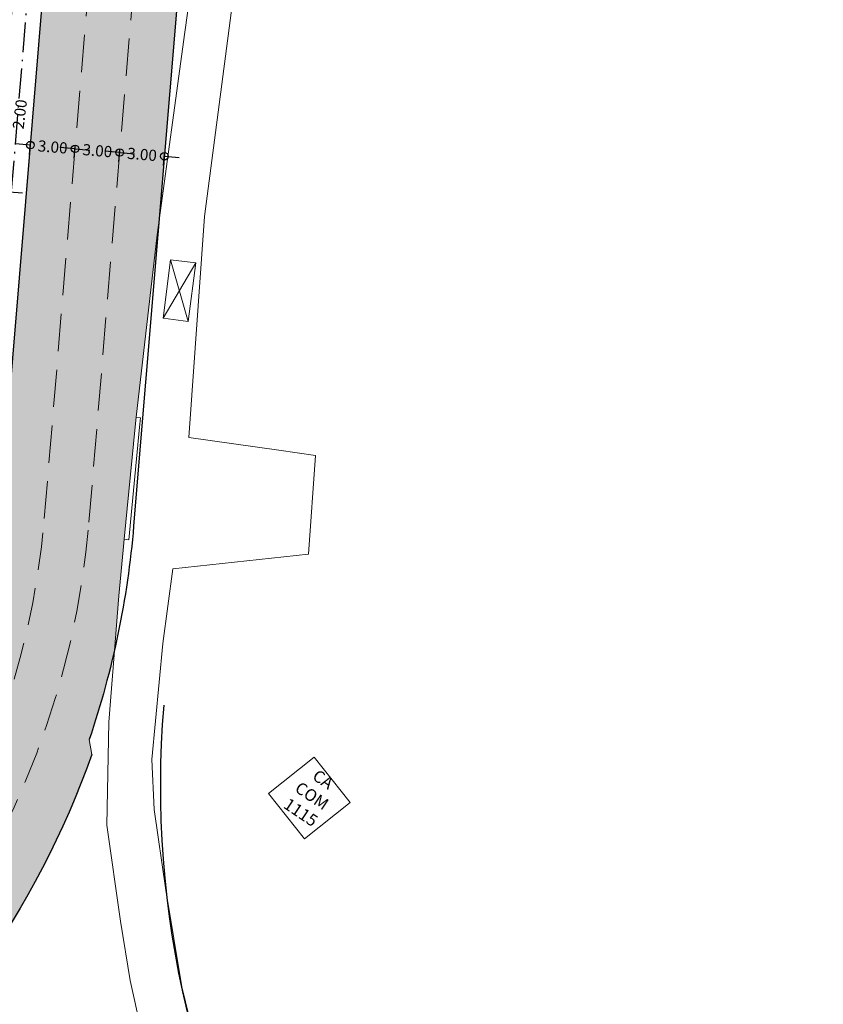
# Model space of a CAD drawing. Units: metres. Extents: x 674703 to 680851, y 7176859 to 7185827.
# Drawn here: x 674997 to 675050, y 7185556 to 7185622 of the extents above; entities that cross this region are included whole.
import ezdxf

# ---------------------------------------------------------------- set-up
doc = ezdxf.new("R2010")
doc.units = ezdxf.units.M
doc.linetypes.add('DASHED2', pattern=[0.375, 0.25, -0.125])
doc.linetypes.add('LIN3', pattern=[3, 2, -0.5, 0, -0.5])
for name, color, linetype, lineweight in [('CERCA_TELA', 2, 'TRACO0', 0), ('EDIFICACAO', 5, 'Continuous', 0), ('EIXO DE PROJETO', 160, 'Continuous', 30), ('GUIA_REBAIXADA_EXISTENTE', 3, 'Continuous', 0), ('MURO_ALVENARIA', 3, 'Continuous', 0), ('Pavimentos', 3, 'Continuous', 0), ('PG-FAIXA DE TRAFEGO', 7, 'DASHED2', 0), ('PONTO_DE_ONIBUS', 2, 'Continuous', 0), ('VIA_ PAVIMENTADA', 1, 'Continuous', 0)]:
    doc.layers.add(name, color=color, linetype=linetype, lineweight=lineweight)
doc.layers.add('EDIF_COMERCIAL', color=251, linetype='Continuous', lineweight=0, plot=False)
for name, color, linetype in [('PG-COTA', 1, 'Continuous'), ('PG-EIXO', 1, 'LIN3'), ('PG-EST', 2, 'Continuous'), ('PG-MFIO', 5, 'Continuous')]:
    doc.layers.add(name, color=color, linetype=linetype)
doc.styles.add('ARIAL', font='ARIAL.TTF', dxfattribs={"height": 2})
doc.styles.add('ROMANS', font='romans.shx')
doc.styles.add('SIMPLEX', font='simplex', dxfattribs={"height": 0.2})
doc.styles.get("Standard").update_dxf_attribs({"font": 'ARIAL.TTF'})
doc.linetypes.add('TRACO0', pattern='A,2,-0.25,["0",Standard,S=0.5,R=0,X=-0.1,Y=-0.25],-0.3', length=2.55)
doc.dimstyles.new('Cotas', dxfattribs={"dimtxt": 0.75, "dimasz": 0.5, "dimexe": 0.18, "dimexo": 0, "dimgap": 0.3, "dimtad": 2, "dimzin": 0, "dimdsep": 46, "dimtxsty": 'ROMANS', "dimblk": 'ORIGIN', "dimcen": 0, "dimclrd": 1, "dimclre": 1, "dimclrt": 2, "dimadec": 0, "dimazin": 0, "dimtfac": 1, "dimtofl": 0, "dimtmove": 2, "dimatfit": 3, "dimldrblk": 'ORIGIN', "dimfxl": 0, "dimtolj": 1, "dimtzin": 0, "dimarcsym": 0})

# ---------------------------------------------------------------- blocks, each defined once
blk = doc.blocks.new('AeccTickLine')
blk.add_line((0, -0.5), (0, 0.5))
blk = doc.blocks.new('_Origin')
at = {"color": 0, "linetype": 'ByBlock', "lineweight": -2}
blk.add_line((0, 0), (-1, 0), dxfattribs=at)
blk.add_circle((0, 0), 0.5, dxfattribs=at)
blk = doc.blocks.new('*D57')
at = {"layer": 'Defpoints', "color": 0, "transparency": 16777216}
for p in [(675000.412, 7185612.886), (674997.371, 7185612.515), (675000.36, 7185612.266)]:
    blk.add_point(p, dxfattribs=at)
at = {"layer": 'PG-COTA', "color": 1, "lineweight": -2, "transparency": 16777216}
for p, q in [((674996.924, 7185613.176), (674996.426, 7185613.218)), ((674997.371, 7185612.515), (674997.437, 7185613.314)), ((675000.36, 7185612.266), (675000.427, 7185613.066)), ((675000.91, 7185612.845), (675001.408, 7185612.804))]:
    blk.add_line(p, q, dxfattribs=at)
at = {"layer": 'PG-COTA', "color": 1, "lineweight": -2, "transparency": 16777216, "xscale": 0.5, "yscale": 0.5, "zscale": 0.5}
for p, rotation in [((674997.422, 7185613.135), 355.2458937713445), ((675000.412, 7185612.886), 175.2458937713445)]:
    blk.add_blockref('_Origin', p, dxfattribs=dict(at, rotation=rotation))
at = {"layer": 'PG-COTA', "color": 2, "transparency": 16777216, "insert": (674998.917, 7185613.011), "char_height": 0.75, "attachment_point": 5, "rotation": 355.24589, "style": 'ROMANS'}
blk.add_mtext('\\A1;3.00', dxfattribs=at)
blk = doc.blocks.new('*D58')
at = {"layer": 'Defpoints', "color": 0, "transparency": 16777216}
for p in [(675000.36, 7185612.266), (675003.402, 7185612.638), (675003.35, 7185612.018)]:
    blk.add_point(p, dxfattribs=at)
at = {"layer": 'PG-COTA', "color": 1, "lineweight": -2, "transparency": 16777216}
for p, q in [((674999.914, 7185612.928), (674999.415, 7185612.969)), ((675000.36, 7185612.266), (675000.427, 7185613.066)), ((675003.35, 7185612.018), (675003.416, 7185612.817)), ((675003.9, 7185612.596), (675004.398, 7185612.555))]:
    blk.add_line(p, q, dxfattribs=at)
at = {"layer": 'PG-COTA', "color": 1, "lineweight": -2, "transparency": 16777216, "xscale": 0.5, "yscale": 0.5, "zscale": 0.5}
for p, rotation in [((675000.412, 7185612.886), 355.2458937713445), ((675003.402, 7185612.638), 175.2458937713445)]:
    blk.add_blockref('_Origin', p, dxfattribs=dict(at, rotation=rotation))
at = {"layer": 'PG-COTA', "color": 2, "transparency": 16777216, "insert": (675001.907, 7185612.762), "char_height": 0.75, "attachment_point": 5, "rotation": 355.24589, "style": 'ROMANS'}
blk.add_mtext('\\A1;3.00', dxfattribs=at)
blk = doc.blocks.new('*D59')
at = {"layer": 'Defpoints', "color": 0, "transparency": 16777216}
for p in [(675006.391, 7185612.389), (675003.35, 7185612.018), (675006.34, 7185611.769)]:
    blk.add_point(p, dxfattribs=at)
at = {"layer": 'PG-COTA', "color": 1, "lineweight": -2, "transparency": 16777216}
for p, q in [((675003.35, 7185612.018), (675003.416, 7185612.817)), ((675002.903, 7185612.679), (675002.405, 7185612.721)), ((675006.34, 7185611.769), (675006.406, 7185612.569)), ((675006.89, 7185612.348), (675007.388, 7185612.306))]:
    blk.add_line(p, q, dxfattribs=at)
at = {"layer": 'PG-COTA', "color": 1, "lineweight": -2, "transparency": 16777216, "xscale": 0.5, "yscale": 0.5, "zscale": 0.5}
for p, rotation in [((675003.402, 7185612.638), 355.2458937713445), ((675006.391, 7185612.389), 175.2458937713445)]:
    blk.add_blockref('_Origin', p, dxfattribs=dict(at, rotation=rotation))
at = {"layer": 'PG-COTA', "color": 2, "transparency": 16777216, "insert": (675004.896, 7185612.513), "char_height": 0.75, "attachment_point": 5, "rotation": 355.24589, "style": 'ROMANS'}
blk.add_mtext('\\A1;3.00', dxfattribs=at)

msp = doc.modelspace()

# ---------------------------------------------------------------- hatches: boundary and pattern name
at = {"layer": 'Pavimentos'}
h = msp.add_hatch(color=240, dxfattribs=at)
h.paths.add_polyline_path([(675009.98, 7185655.54), (675006.987, 7185655.749), (675002.847, 7185605.972), (675005.748, 7185605.667), (675005.918, 7185607.131), (675006.01, 7185607.802)])
h.paths.add_polyline_path([(675006.987, 7185655.749), (675003.994, 7185655.957), (674999.863, 7185606.285), (675002.847, 7185605.972)])
h.paths.add_polyline_path([(675003.994, 7185655.957), (675001.001, 7185656.166), (674996.879, 7185606.599), (674999.863, 7185606.285)])
h = msp.add_hatch(color=240, dxfattribs=at)
h.paths.add_polyline_path([(674998.353, 7185588.126), (674999.863, 7185606.285), (674996.879, 7185606.599), (674995.363, 7185588.374, -0.145048), (674984.855, 7185561.366, -0.126054), (674980.936, 7185558.32, -0.056222), (674972.385, 7185551.073, 0.005473), (674974.888, 7185547.937, 0.226505)])
h.paths.add_polyline_path([(675001.342, 7185587.877), (675002.847, 7185605.972), (674999.863, 7185606.285), (674998.353, 7185588.126, -0.226505), (674974.888, 7185547.937, 0.00411), (674976.812, 7185545.618, 0.225176)])
h.paths.add_polyline_path([(675001.536, 7185572.316), (675001.358, 7185573.327, 0.026164), (675003.061, 7185579.367), (675003.34, 7185582.957), (675003.632, 7185586.003), (675003.703, 7185586.735), (675004.427, 7185594.275), (675004.499, 7185594.903), (675005.748, 7185605.667), (675002.847, 7185605.972), (675001.342, 7185587.877, -0.225176), (674976.812, 7185545.618, 0.008373), (674980.849, 7185540.994), (674981.103, 7185541.464), (674980.052, 7185542.48), (674979.347, 7185543.206), (674979.209, 7185543.528), (674979.148, 7185544.042), (674979.206, 7185544.362), (674979.32, 7185544.59), (674979.683, 7185544.992), (674979.867, 7185545.147), (674985.133, 7185547.742, 0.123967)])

# ---------------------------------------------------------------- linework, layer by layer
at = {"layer": 'CERCA_TELA', "ltscale": 0.05, "flags": 128}
for points in [[(675014.04, 7185592.696), (675008.032, 7185593.554), (675009.071, 7185608.345), (675010.966, 7185622.843), (675012.852, 7185634.915), (675014.023, 7185642.771), (675014.045, 7185642.908)], [(675096.896, 7185448.997), (675088.74, 7185455.896), (675079.631, 7185463.746), (675069.727, 7185472.498), (675061.168, 7185480.025), (675054.89, 7185485.907), (675050.24, 7185490.298), (675046.436, 7185494.232), (675043.062, 7185497.978), (675038.353, 7185503.185), (675034.573, 7185507.818), (675032.256, 7185510.627), (675026.102, 7185519.173), (675020.452, 7185528.397), (675015.966, 7185535.9), (675013.331, 7185540.986), (675010.938, 7185546.329), (675009.704, 7185548.96), (675008.735, 7185551.918), (675007.554, 7185556.772), (675006.479, 7185563.23), (675005.717, 7185568.631), (675005.554, 7185571.986), (675006.277, 7185579.765), (675006.967, 7185584.749), (675016.045, 7185585.749), (675016.511, 7185592.343), (675014.04, 7185592.696)]]:
    msp.add_lwpolyline(points, dxfattribs=at)
at = {"layer": 'EDIFICACAO', "color": 2}
msp.add_lwpolyline([(675013.357, 7185569.713), (675016.424, 7185572.142), (675018.83, 7185569.104), (675015.761, 7185566.678)], close=True, dxfattribs=at)
at = {"layer": 'EIXO DE PROJETO'}
msp.add_arc((675071.12, 7185570.238), 65, 175.24589, 211.53607, dxfattribs=at)
at = {"layer": 'GUIA_REBAIXADA_EXISTENTE'}
msp.add_lwpolyline([(675004.499, 7185594.903), (675004.427, 7185594.275), (675003.703, 7185586.735), (675004.001, 7185586.707), (675004.725, 7185594.243), (675004.797, 7185594.868)], close=True, dxfattribs=at)
at = {"layer": 'MURO_ALVENARIA', "flags": 128}
msp.add_lwpolyline([(675001.358, 7185573.327), (675001.536, 7185572.316)], dxfattribs=at)
at = {"layer": 'PG-EIXO'}
msp.add_line((674994.366, 7185588.457), (674999.827, 7185654.117), dxfattribs=at)
at = {"layer": 'PG-FAIXA DE TRAFEGO', "ltscale": 10}
for p, q in [((674998.353, 7185588.126), (675004.038, 7185656.482)), ((675001.342, 7185587.877), (675006.99, 7185655.788))]:
    msp.add_line(p, q, dxfattribs=at)
for radius in [54, 57]:
    msp.add_arc((674944.538, 7185592.601), radius, 291.89403, 355.24589, dxfattribs=at)
at = {"layer": 'PG-MFIO', "flags": 128}
for points in [[(675062.394, 7185658.575), (675052.284, 7185672.614, 0.226988), (675046.223, 7185675.928, -0.018467), (675019.823, 7185678.331, 0.444139), (675010.807, 7185670.61, -0.014082), (675009.98, 7185655.54), (675004.332, 7185587.628, -0.061091), (675001.358, 7185573.327, -0.061091)], [(674998.645, 7185651.974), (674993.37, 7185588.54, -0.169183), (674980.279, 7185559.081, 0.81012), (674980.838, 7185558.278, 0.128774), (674984.855, 7185561.366, 0.145048), (674995.363, 7185588.374), (675001.048, 7185656.731)], [(675001.536, 7185572.316, -0.137408), (674982.706, 7185545.659, 0.428127), (674982.591, 7185544.217, 0.030581), (674998.234, 7185528.751)]]:
    msp.add_lwpolyline(points, format="xyb", dxfattribs=at)
at = {"layer": 'PONTO_DE_ONIBUS'}
msp.add_lwpolyline([(675007.992, 7185601.32), (675008.488, 7185605.249), (675006.795, 7185605.462), (675006.299, 7185601.534)], close=True, dxfattribs=at)
for points in [[(675006.299, 7185601.534), (675008.488, 7185605.249)], [(675006.795, 7185605.462), (675007.992, 7185601.32)]]:
    msp.add_lwpolyline(points, dxfattribs=at)
at = {"layer": 'VIA_ PAVIMENTADA'}
for points in [[(675004.499, 7185594.903), (675005.918, 7185607.131), (675007.766, 7185620.69), (675009.857, 7185635.702), (675012.006, 7185649.159), (675013.741, 7185660.181), (675014.427, 7185664.393), (675015.136, 7185668.045), (675015.888, 7185671.483), (675016.96, 7185674.414), (675017.616, 7185675.636), (675018.415, 7185677.125), (675019.725, 7185679.271)], [(675004.937, 7185553.417), (675004.829, 7185553.867), (675004.093, 7185557.187), (675003.458, 7185561.17), (675002.534, 7185567.583), (675002.682, 7185574.494), (675003.34, 7185582.957), (675003.632, 7185586.003), (675003.703, 7185586.735)]]:
    msp.add_lwpolyline(points, dxfattribs=at)

# ---------------------------------------------------------------- block references
at = {"layer": 'PG-EST', "xscale": 1.499999999989042, "yscale": 1.499999999989042, "zscale": 1.499999999989042, "rotation": 85.24589374918727}
msp.add_blockref('AeccTickLine', (674996.155, 7185609.968), dxfattribs=at)

# ---------------------------------------------------------------- texts
at = {"layer": 'EDIF_COMERCIAL', "insert": (675016.209, 7185569.468), "char_height": 0.8, "width": 3.16891, "attachment_point": 5, "rotation": 326, "style": 'ARIAL'}
msp.add_mtext('CA\\PCOM\\P1115', dxfattribs=at)
at = {"layer": 'PG-COTA', "color": 2, "insert": (674996.715, 7185615.204), "char_height": 0.75, "attachment_point": 5, "rotation": 83.01461, "style": 'SIMPLEX'}
msp.add_mtext('\\A1;2.00', dxfattribs=at)

# ---------------------------------------------------------------- dimensions: what is measured, and where the dimension line sits
at = {"layer": 'PG-COTA'}
for base, p1, p2, picture, middle in [((675000.412, 7185612.886), (674997.371, 7185612.515), (675000.36, 7185612.266), '*D57', (674998.917, 7185613.011)), ((675003.402, 7185612.638), (675000.36, 7185612.266), (675003.35, 7185612.018), '*D58', (675001.907, 7185612.762)), ((675006.391, 7185612.389), (675003.35, 7185612.018), (675006.34, 7185611.769), '*D59', (675004.896, 7185612.513))]:
    dim = msp.add_linear_dim(base=base, p1=p1, p2=p2, angle=355.24589, dimstyle='Cotas', dxfattribs=at)
    dim.commit()
    dim.dimension.update_dxf_attribs({"geometry": picture, "text_midpoint": middle, "dimtype": 161})

doc.saveas('drawing.dxf')
